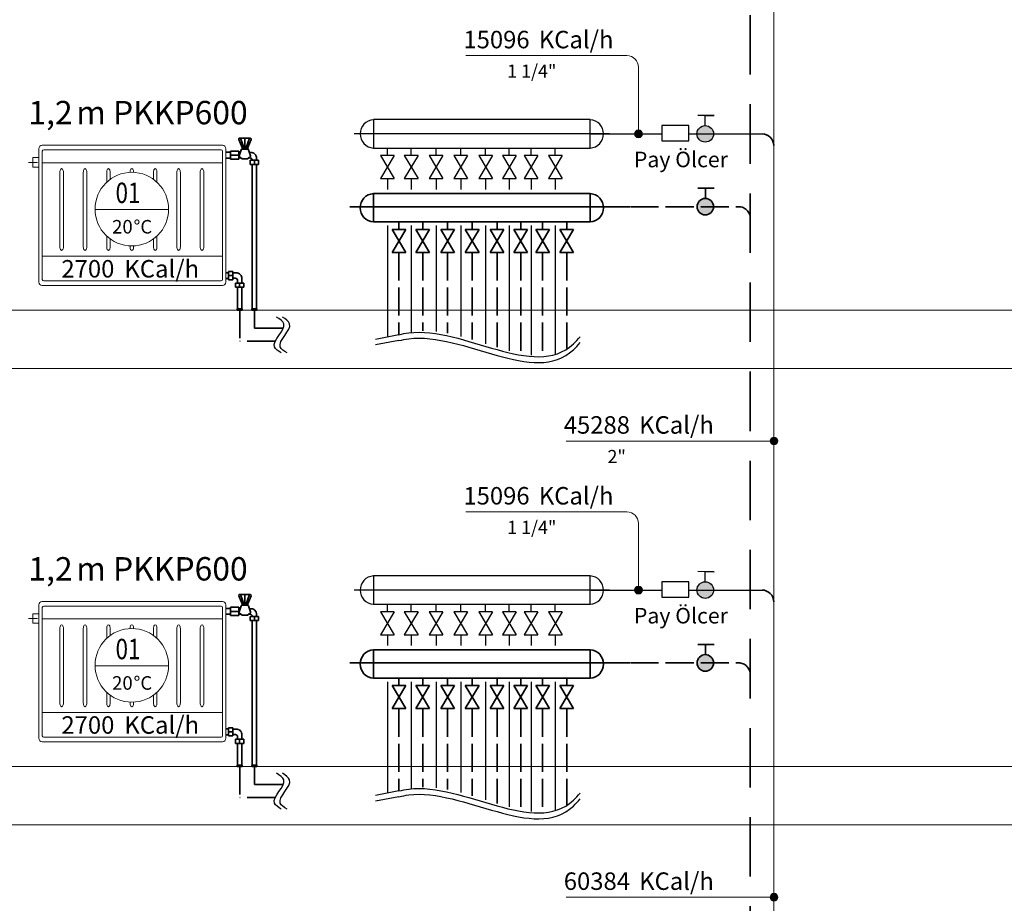
# Model space of a CAD drawing. Units: millimetres. Extents: x 48301 to 59656, y -44485 to -41581.
# Drawn here: x 58814 to 59235, y -42692 to -42315 of the extents above; entities that cross this region are included whole.
import ezdxf

# ---------------------------------------------------------------- set-up
doc = ezdxf.new("R2010")
doc.units = ezdxf.units.MM
doc.linetypes.add('ACAD_ISO02W100', pattern=[15, 12, -3])
doc.linetypes.add('DASHEDX2', pattern=[38.1, 25.4, -12.7])
for name, color, linetype, lineweight in [('0-Kalorifer Dönüş', 160, 'ACAD_ISO02W100', 35), ('0-Kalorifer Gidiş', 1, 'Continuous', 35), ('0-Soğuk Su', 160, 'ACAD_ISO02W100', 30), ('0-Tesisat Yazı 1', 1, 'Continuous', 15), ('0-Tesisat Yazı 2', 151, 'Continuous', 15), ('DUVAR', 254, 'Continuous', 18), ('Elk hat.', 1, 'Continuous', 18), ('Kalorifer Gidiş', 1, 'Continuous', 30), ('MR-ANTED', 254, 'Continuous', 18), ('TEFRIS', 2, 'Continuous', 18)]:
    doc.layers.add(name, color=color, linetype=linetype, lineweight=lineweight)
doc.styles.add('ROMANT', font='romant')
doc.styles.add('TNT', font='times.ttf')
doc.styles.add('WMF-Times New Roman1', font='times.ttf')

msp = doc.modelspace()

# ---------------------------------------------------------------- hatches: boundary and pattern name
at = {"layer": '0-Kalorifer Dönüş', "linetype": 'ByBlock'}
h = msp.add_hatch(color=256, dxfattribs=at)
h.paths.add_polyline_path([(59109.41, -42397.07, -1), (59104.41, -42392.08)])
h.paths.add_polyline_path([(59104.41, -42392.08, -1), (59109.41, -42397.07)])
h = msp.add_hatch(color=256, dxfattribs=at)
h.paths.add_polyline_path([(59109.41, -42592.13, -1), (59104.41, -42587.13)])
h.paths.add_polyline_path([(59104.41, -42587.13, -1), (59109.41, -42592.13)])
at = {"layer": 'DUVAR'}
h = msp.add_hatch(color=256, dxfattribs=at)
h.paths.add_polyline_path([(59076.67, -42363.43, -1), (59080, -42363.43)])
h.paths.add_polyline_path([(59076.67, -42363.43), (59080, -42363.43, -1)])
h = msp.add_hatch(color=256, dxfattribs=at)
h.paths.add_polyline_path([(59134.58, -42494.76, -1), (59137.92, -42494.76)])
h.paths.add_polyline_path([(59134.58, -42494.76), (59137.92, -42494.76, -1)])
h = msp.add_hatch(color=256, dxfattribs=at)
h.paths.add_polyline_path([(59076.67, -42558.49, -1), (59080, -42558.49)])
h.paths.add_polyline_path([(59076.67, -42558.49), (59080, -42558.49, -1)])
h = msp.add_hatch(color=256, dxfattribs=at)
h.paths.add_polyline_path([(59134.58, -42689.82, -1), (59137.92, -42689.82)])
h.paths.add_polyline_path([(59134.58, -42689.82), (59137.92, -42689.82, -1)])
at = {"layer": 'Kalorifer Gidiş', "linetype": 'ByBlock'}
h = msp.add_hatch(color=256, dxfattribs=at)
h.paths.add_polyline_path([(59109.38, -42365.93, -1), (59104.38, -42360.93)])
h.paths.add_polyline_path([(59104.38, -42360.93, -1), (59109.38, -42365.93)])
h = msp.add_hatch(color=256, dxfattribs=at)
h.paths.add_polyline_path([(59109.38, -42560.98, -1), (59104.38, -42555.99)])
h.paths.add_polyline_path([(59104.38, -42555.99, -1), (59109.38, -42560.98)])

# ---------------------------------------------------------------- linework, layer by layer
at = {"layer": '0-Kalorifer Dönüş', "linetype": 'DASHEDX2'}
msp.add_line((59126.15, -43823.99), (59126.15, -42009.46), dxfattribs=at)
at = {"layer": '0-Kalorifer Dönüş', "linetype": 'ByBlock'}
for p, q in [((59110.74, -42386.71), (59103.67, -42386.69)), ((59106.92, -42391.04), (59106.93, -42386.7)), ((59106.93, -42386.7), (59110.74, -42386.71)), ((59057.74, -42388.96), (58965.03, -42388.96)), ((58965.03, -42388.96), (58965.03, -42401.11)), ((59057.74, -42401.11), (59057.74, -42388.96)), ((59074.62, -42394.57), (58954.95, -42394.57)), ((58965.03, -42401.11), (59057.74, -42401.11)), ((58975.92, -42404.28), (58975.92, -42401.11)), ((58986.09, -42404.28), (58986.09, -42401.11)), ((58996.73, -42404.28), (58996.73, -42401.11)), ((59007.26, -42404.28), (59007.26, -42401.11)), ((59017.89, -42404.28), (59017.89, -42401.11)), ((59028.01, -42404.28), (59028.01, -42401.11)), ((59037.36, -42404.28), (59037.36, -42401.11)), ((59047.68, -42404.28), (59047.68, -42401.11)), ((59110.74, -42581.77), (59103.67, -42581.75)), ((59106.92, -42586.1), (59106.93, -42581.76)), ((59106.93, -42581.76), (59110.74, -42581.77)), ((59057.74, -42584.02), (58965.03, -42584.02)), ((58965.03, -42584.02), (58965.03, -42596.16)), ((59057.74, -42596.16), (59057.74, -42584.02)), ((59074.62, -42589.63), (58954.95, -42589.63)), ((58965.03, -42596.16), (59057.74, -42596.16)), ((58975.92, -42599.34), (58975.92, -42596.16)), ((58986.09, -42599.34), (58986.09, -42596.16)), ((58996.73, -42599.34), (58996.73, -42596.16)), ((59007.26, -42599.34), (59007.26, -42596.16)), ((59017.89, -42599.34), (59017.89, -42596.16)), ((59028.01, -42599.34), (59028.01, -42596.16)), ((59037.36, -42599.34), (59037.36, -42596.16)), ((59047.68, -42599.34), (59047.68, -42596.16))]:
    msp.add_line(p, q, dxfattribs=at)
at = {"layer": '0-Kalorifer Dönüş'}
for p, q in [((59059.96, -42394.57), (59121.15, -42394.57)), ((58975.92, -42414.13), (58975.92, -42449.33)), ((58986.09, -42414.13), (58986.09, -42447.7)), ((58996.73, -42414.13), (58996.73, -42448.71)), ((59007.26, -42414.13), (59007.26, -42451.42)), ((59017.89, -42414.13), (59017.89, -42454.7)), ((59028.01, -42414.13), (59028.01, -42457.33)), ((59037.36, -42414.13), (59037.36, -42458.28)), ((59047.68, -42414.13), (59047.68, -42455.24)), ((59059.96, -42589.63), (59121.15, -42589.63)), ((58975.92, -42609.19), (58975.92, -42644.38)), ((58986.09, -42609.19), (58986.09, -42642.76)), ((58996.73, -42609.19), (58996.73, -42643.77)), ((59007.26, -42609.19), (59007.26, -42646.48)), ((59017.89, -42609.19), (59017.89, -42649.75)), ((59028.01, -42609.19), (59028.01, -42652.39)), ((59037.36, -42609.19), (59037.36, -42653.34)), ((59047.68, -42609.19), (59047.68, -42650.3))]:
    msp.add_line(p, q, dxfattribs=at)
at = {"layer": '0-Kalorifer Dönüş', "linetype": 'ByBlock', "ltscale": 5}
for p, q in [((58978.85, -42404.28), (58972.98, -42414.13)), ((58972.98, -42404.28), (58978.85, -42414.13)), ((58978.85, -42404.28), (58972.98, -42404.28)), ((58989.02, -42404.28), (58983.16, -42414.13)), ((58983.16, -42404.28), (58989.02, -42414.13)), ((58989.02, -42404.28), (58983.16, -42404.28)), ((58999.66, -42404.28), (58993.8, -42414.13)), ((58993.8, -42404.28), (58999.66, -42414.13)), ((58999.66, -42404.28), (58993.8, -42404.28)), ((59010.19, -42404.28), (59004.32, -42414.13)), ((59004.32, -42404.28), (59010.19, -42414.13)), ((59010.19, -42404.28), (59004.32, -42404.28)), ((59020.83, -42404.28), (59014.96, -42414.13)), ((59014.96, -42404.28), (59020.83, -42414.13)), ((59020.83, -42404.28), (59014.96, -42404.28)), ((59030.95, -42404.28), (59025.08, -42414.13)), ((59025.08, -42404.28), (59030.95, -42414.13)), ((59030.95, -42404.28), (59025.08, -42404.28)), ((59040.3, -42404.28), (59034.43, -42414.13)), ((59034.43, -42404.28), (59040.3, -42414.13)), ((59040.3, -42404.28), (59034.43, -42404.28)), ((59044.75, -42404.28), (59050.62, -42414.13)), ((59050.62, -42404.28), (59044.75, -42414.13)), ((59050.62, -42404.28), (59044.75, -42404.28)), ((58972.98, -42414.13), (58978.85, -42414.13)), ((58983.16, -42414.13), (58989.02, -42414.13)), ((58993.8, -42414.13), (58999.66, -42414.13)), ((59004.32, -42414.13), (59010.19, -42414.13)), ((59014.96, -42414.13), (59020.83, -42414.13)), ((59025.08, -42414.13), (59030.95, -42414.13)), ((59034.43, -42414.13), (59040.3, -42414.13)), ((59044.75, -42414.13), (59050.62, -42414.13)), ((58978.85, -42599.34), (58972.98, -42609.19)), ((58972.98, -42599.34), (58978.85, -42609.19)), ((58978.85, -42599.34), (58972.98, -42599.34)), ((58989.02, -42599.34), (58983.16, -42609.19)), ((58983.16, -42599.34), (58989.02, -42609.19)), ((58989.02, -42599.34), (58983.16, -42599.34)), ((58999.66, -42599.34), (58993.8, -42609.19)), ((58993.8, -42599.34), (58999.66, -42609.19)), ((58999.66, -42599.34), (58993.8, -42599.34)), ((59010.19, -42599.34), (59004.32, -42609.19)), ((59004.32, -42599.34), (59010.19, -42609.19)), ((59010.19, -42599.34), (59004.32, -42599.34)), ((59020.83, -42599.34), (59014.96, -42609.19)), ((59014.96, -42599.34), (59020.83, -42609.19)), ((59020.83, -42599.34), (59014.96, -42599.34)), ((59030.95, -42599.34), (59025.08, -42609.19)), ((59025.08, -42599.34), (59030.95, -42609.19)), ((59030.95, -42599.34), (59025.08, -42599.34)), ((59040.3, -42599.34), (59034.43, -42609.19)), ((59034.43, -42599.34), (59040.3, -42609.19)), ((59040.3, -42599.34), (59034.43, -42599.34)), ((59044.75, -42599.34), (59050.62, -42609.19)), ((59050.62, -42599.34), (59044.75, -42609.19)), ((59050.62, -42599.34), (59044.75, -42599.34)), ((58972.98, -42609.19), (58978.85, -42609.19)), ((58983.16, -42609.19), (58989.02, -42609.19)), ((58993.8, -42609.19), (58999.66, -42609.19)), ((59004.32, -42609.19), (59010.19, -42609.19)), ((59014.96, -42609.19), (59020.83, -42609.19)), ((59025.08, -42609.19), (59030.95, -42609.19)), ((59034.43, -42609.19), (59040.3, -42609.19)), ((59044.75, -42609.19), (59050.62, -42609.19))]:
    msp.add_line(p, q, dxfattribs=at)
at = {"layer": '0-Kalorifer Dönüş', "color": 2, "linetype": 'ByBlock'}
for p, q in [((58902, -42422.78), (58903.11, -42422.78)), ((58902, -42425.28), (58903.11, -42425.28)), ((58903.11, -42422.78), (58903.11, -42422.28)), ((58903.11, -42422.28), (58904.92, -42422.28)), ((58903.11, -42422.78), (58903.11, -42425.28)), ((58904.92, -42424.03), (58903.11, -42424.03)), ((58903.11, -42425.28), (58903.11, -42425.78)), ((58903.11, -42425.78), (58904.92, -42425.78)), ((58904.92, -42422.28), (58904.92, -42425.78)), ((58906.28, -42422.89), (58904.92, -42422.89)), ((58906.28, -42425.18), (58904.92, -42425.18)), ((58906.97, -42427.2), (58906.97, -42426.18)), ((58908.78, -42427.2), (58908.78, -42425.39)), ((58906.07, -42429.01), (58906.07, -42427.2)), ((58906.07, -42427.2), (58909.57, -42427.2)), ((58906.57, -42429.01), (58906.07, -42429.01)), ((58906.57, -42429.01), (58909.07, -42429.01)), ((58906.97, -42438.27), (58906.97, -42429.01)), ((58907.82, -42427.2), (58907.82, -42429.01)), ((58908.78, -42438.27), (58908.78, -42429.01)), ((58909.07, -42429.01), (58909.57, -42429.01)), ((58909.57, -42429.01), (58909.57, -42427.2)), ((58906.82, -42438.27), (58908.9, -42438.27)), ((58906.82, -42438.82), (58906.82, -42438.27)), ((58908.9, -42438.82), (58906.82, -42438.82)), ((58908.9, -42438.27), (58908.9, -42438.82)), ((58902, -42617.84), (58903.11, -42617.84)), ((58903.11, -42617.84), (58903.11, -42617.34)), ((58903.11, -42617.34), (58904.92, -42617.34)), ((58903.11, -42617.84), (58903.11, -42620.34)), ((58904.92, -42619.09), (58903.11, -42619.09)), ((58904.92, -42617.34), (58904.92, -42620.84)), ((58906.28, -42617.94), (58904.92, -42617.94)), ((58902, -42620.34), (58903.11, -42620.34)), ((58903.11, -42620.34), (58903.11, -42620.84)), ((58903.11, -42620.84), (58904.92, -42620.84)), ((58906.28, -42620.23), (58904.92, -42620.23)), ((58906.07, -42624.07), (58906.07, -42622.26)), ((58906.07, -42622.26), (58909.57, -42622.26)), ((58906.57, -42624.07), (58906.07, -42624.07)), ((58906.57, -42624.07), (58909.07, -42624.07)), ((58906.97, -42622.26), (58906.97, -42621.23)), ((58906.97, -42633.33), (58906.97, -42624.07)), ((58907.82, -42622.26), (58907.82, -42624.07)), ((58908.78, -42622.26), (58908.78, -42620.44)), ((58908.78, -42633.33), (58908.78, -42624.07)), ((58909.07, -42624.07), (58909.57, -42624.07)), ((58909.57, -42624.07), (58909.57, -42622.26)), ((58906.82, -42633.33), (58908.9, -42633.33)), ((58906.82, -42633.88), (58906.82, -42633.33)), ((58908.9, -42633.88), (58906.82, -42633.88)), ((58908.9, -42633.33), (58908.9, -42633.88))]:
    msp.add_line(p, q, dxfattribs=at)
at = {"layer": '0-Kalorifer Dönüş', "color": 2}
for p, q in [((58907.86, -42438.82), (58907.86, -42452.08)), ((58923.08, -42452.08), (58907.86, -42452.08)), ((58907.86, -42633.88), (58907.86, -42647.14)), ((58923.08, -42647.14), (58907.86, -42647.14))]:
    msp.add_line(p, q, dxfattribs=at)
at = {"layer": '0-Kalorifer Dönüş', "linetype": 'ByBlock'}
for centre in [(59106.91, -42394.57), (59106.91, -42589.63)]:
    msp.add_circle(centre, 3.53, dxfattribs=at)
for centre, start, end in [((58965.43, -42395.03), 93.8321, 266.1679), ((59057.33, -42395.03), 273.8321, 86.1679), ((58965.43, -42590.09), 93.8321, 266.1679), ((59057.33, -42590.09), 273.8321, 86.1679)]:
    msp.add_arc(centre, 6.08, start, end, dxfattribs=at)
at = {"layer": '0-Kalorifer Dönüş'}
for centre in [(59121.15, -42399.57), (59121.15, -42594.63)]:
    msp.add_arc(centre, 5, 0, 90, dxfattribs=at)
at = {"layer": '0-Kalorifer Dönüş', "color": 2, "linetype": 'ByBlock'}
for centre, radius, start, end in [((58905.97, -42426.18), 1, 0, 90), ((58906.49, -42425.18), 2.3, 354.9159, 95.0841), ((58906.49, -42620.24), 2.3, 354.9159, 95.0841), ((58905.97, -42621.23), 1, 0, 90)]:
    msp.add_arc(centre, radius, start, end, dxfattribs=at)
at = {"layer": '0-Kalorifer Gidiş', "linetype": 'ByBlock', "ltscale": 0.03}
for p, q in [((58907.49, -42365.82), (58908.92, -42369.31)), ((58912.35, -42365.29), (58907.85, -42365.29)), ((58908.21, -42365.29), (58909.59, -42369.31)), ((58910.1, -42365.29), (58910.1, -42369.31)), ((58911.99, -42365.29), (58910.61, -42369.31)), ((58911.28, -42369.31), (58912.71, -42365.82)), ((58901.99, -42371.28), (58903.96, -42371.28)), ((58903.96, -42371.28), (58903.96, -42370.78)), ((58903.96, -42370.78), (58907.53, -42370.78)), ((58903.96, -42371.28), (58903.96, -42373.78)), ((58907.53, -42370.78), (58907.53, -42374.28)), ((58908.13, -42371.39), (58907.53, -42371.39)), ((58908.51, -42370.21), (58907.67, -42372.8)), ((58908.92, -42369.31), (58911.28, -42369.31)), ((58908.92, -42369.31), (58908.92, -42369.92)), ((58911.28, -42369.92), (58908.92, -42369.92)), ((58911.28, -42369.31), (58911.28, -42369.92)), ((58912.53, -42372.8), (58911.69, -42370.21)), ((58912.55, -42371.39), (58912.25, -42371.39)), ((58901.99, -42373.78), (58903.96, -42373.78)), ((58907.53, -42372.53), (58903.96, -42372.53)), ((58903.96, -42373.78), (58903.96, -42374.28)), ((58903.96, -42374.28), (58907.53, -42374.28)), ((58908.37, -42373.68), (58907.53, -42373.68)), ((58907.83, -42373.28), (58908.95, -42374.09)), ((58908.95, -42374.09), (58911.26, -42374.09)), ((58911.26, -42374.09), (58912.38, -42373.28)), ((58912.24, -42373.68), (58911.83, -42373.68)), ((58912.4, -42376.5), (58912.4, -42374.7)), ((58912.4, -42374.7), (58915.9, -42374.7)), ((58913.24, -42374.7), (58913.24, -42374.68)), ((58914.15, -42374.7), (58914.15, -42376.5)), ((58915.05, -42374.7), (58915.05, -42373.89)), ((58915.9, -42376.5), (58915.9, -42374.7)), ((58912.9, -42376.5), (58912.4, -42376.5)), ((58912.9, -42376.5), (58915.4, -42376.5)), ((58913.24, -42438.27), (58913.24, -42376.5)), ((58915.05, -42438.27), (58915.05, -42376.5)), ((58915.4, -42376.5), (58915.9, -42376.5)), ((58915.15, -42438.27), (58913.07, -42438.27)), ((58913.07, -42438.27), (58913.07, -42438.82)), ((58913.07, -42438.82), (58915.15, -42438.82)), ((58915.15, -42438.82), (58915.15, -42438.27)), ((58907.49, -42560.88), (58908.92, -42564.37)), ((58912.35, -42560.34), (58907.85, -42560.34)), ((58908.21, -42560.34), (58909.59, -42564.37)), ((58910.1, -42560.34), (58910.1, -42564.37)), ((58911.99, -42560.34), (58910.61, -42564.37)), ((58911.28, -42564.37), (58912.71, -42560.88)), ((58908.92, -42564.37), (58911.28, -42564.37)), ((58908.92, -42564.37), (58908.92, -42564.97)), ((58911.28, -42564.97), (58908.92, -42564.97)), ((58911.28, -42564.37), (58911.28, -42564.97)), ((58901.99, -42566.34), (58903.96, -42566.34)), ((58901.99, -42568.84), (58903.96, -42568.84)), ((58903.96, -42566.34), (58903.96, -42565.84)), ((58903.96, -42565.84), (58907.53, -42565.84)), ((58903.96, -42566.34), (58903.96, -42568.84)), ((58907.53, -42567.59), (58903.96, -42567.59)), ((58903.96, -42568.84), (58903.96, -42569.34)), ((58903.96, -42569.34), (58907.53, -42569.34)), ((58907.53, -42565.84), (58907.53, -42569.34)), ((58908.13, -42566.44), (58907.53, -42566.44)), ((58908.37, -42568.73), (58907.53, -42568.73)), ((58908.51, -42565.27), (58907.67, -42567.85)), ((58907.83, -42568.34), (58908.95, -42569.15)), ((58908.95, -42569.15), (58911.26, -42569.15)), ((58911.26, -42569.15), (58912.38, -42568.34)), ((58912.53, -42567.85), (58911.69, -42565.27)), ((58912.24, -42568.73), (58911.83, -42568.73)), ((58912.55, -42566.44), (58912.25, -42566.44)), ((58915.05, -42569.75), (58915.05, -42568.94)), ((58912.4, -42571.56), (58912.4, -42569.75)), ((58912.4, -42569.75), (58915.9, -42569.75)), ((58912.9, -42571.56), (58912.4, -42571.56)), ((58912.9, -42571.56), (58915.4, -42571.56)), ((58913.24, -42569.75), (58913.24, -42569.73)), ((58913.24, -42633.33), (58913.24, -42571.56)), ((58914.15, -42569.75), (58914.15, -42571.56)), ((58915.05, -42633.33), (58915.05, -42571.56)), ((58915.4, -42571.56), (58915.9, -42571.56)), ((58915.9, -42571.56), (58915.9, -42569.75)), ((58915.15, -42633.33), (58913.07, -42633.33)), ((58913.07, -42633.33), (58913.07, -42633.88)), ((58913.07, -42633.88), (58915.15, -42633.88)), ((58915.15, -42633.88), (58915.15, -42633.33))]:
    msp.add_line(p, q, dxfattribs=at)
at = {"layer": '0-Kalorifer Gidiş', "ltscale": 0.03}
for p, q in [((58914.21, -42438.82), (58914.21, -42446.52)), ((58926.51, -42446.52), (58914.21, -42446.52)), ((58914.21, -42633.88), (58914.21, -42641.57)), ((58926.51, -42641.57), (58914.21, -42641.57))]:
    msp.add_line(p, q, dxfattribs=at)
at = {"layer": '0-Kalorifer Gidiş', "linetype": 'ByBlock', "ltscale": 0.03}
for centre, radius, start, end in [((58907.85, -42365.68), 0.39, 90, 202.2428), ((58912.35, -42365.68), 0.39, 337.7602, 90), ((58908.92, -42370.35), 0.433, 90, 162), ((58911.28, -42370.35), 0.433, 18, 90), ((58912.75, -42373.68), 2.3, 354.9159, 95.0841), ((58908.08, -42372.93), 0.433, 162, 234), ((58912.24, -42374.68), 1, 0, 90), ((58912.12, -42372.93), 0.433, 306, 18), ((58907.85, -42560.73), 0.39, 90, 202.2428), ((58912.35, -42560.73), 0.39, 337.7602, 90), ((58908.92, -42565.41), 0.433, 90, 162), ((58911.28, -42565.41), 0.433, 18, 90), ((58908.08, -42567.99), 0.433, 162, 234), ((58912.24, -42569.73), 1, 0, 90), ((58912.12, -42567.99), 0.433, 306, 18), ((58912.75, -42568.74), 2.3, 354.9159, 95.0841)]:
    msp.add_arc(centre, radius, start, end, dxfattribs=at)
at = {"layer": '0-Kalorifer Gidiş'}
for centre in [(59131.15, -42368.43), (59131.15, -42563.49)]:
    msp.add_arc(centre, 5, 0, 90, dxfattribs=at)
at = {"layer": '0-Soğuk Su', "linetype": 'ByBlock', "elevation": 0}
for points in [[(58975.95, -42449.32), (58965.96, -42451.3)], [(58975.95, -42451.82), (58965.96, -42453.69)], [(58975.95, -42644.38), (58965.96, -42646.36)], [(58975.95, -42646.88), (58965.96, -42648.75)]]:
    msp.add_lwpolyline(points, dxfattribs=at)
at = {"layer": '0-Soğuk Su', "linetype": 'ByBlock'}
for points in [[(58925.63, -42457.07), (58922.7, -42454.52), (58926.72, -42444.6), (58923.66, -42441.75)], [(58928.13, -42457.07), (58925.2, -42454.52), (58929.22, -42444.6), (58926.16, -42441.75)], [(58925.63, -42652.13), (58922.7, -42649.58), (58926.72, -42639.65), (58923.66, -42636.81)], [(58928.13, -42652.13), (58925.2, -42649.58), (58929.22, -42639.65), (58926.16, -42636.81)]]:
    msp.add_spline(points, degree=3, dxfattribs=at)
for points in [[(58975.95, -42449.32), (58977.33, -42448.96), (59001.64, -42444.19), (59035.74, -42470.3), (59052.41, -42451.26), (59053.35, -42450.2)], [(58975.95, -42451.82), (58977.33, -42451.46), (59001.64, -42446.69), (59035.74, -42472.8), (59052.41, -42453.76), (59053.35, -42452.7)], [(58975.95, -42644.38), (58977.33, -42644.02), (59001.64, -42639.25), (59035.74, -42665.36), (59052.41, -42646.32), (59053.35, -42645.25)], [(58975.95, -42646.88), (58977.33, -42646.52), (59001.64, -42641.75), (59035.74, -42667.86), (59052.41, -42648.82), (59053.35, -42647.75)]]:
    msp.add_open_spline(points, degree=3, knots=[20.686622, 20.686622, 20.686622, 20.686622, 24.978701, 95.494326, 99.672749, 99.672749, 99.672749, 99.672749], dxfattribs=at)
at = {"layer": 'DUVAR'}
for p, q in [((59004.57, -42329.98), (59073.34, -42329.98)), ((59078.34, -42361.76), (59078.34, -42334.98)), ((58846.03, -42395.78), (58877.5, -42395.78)), ((58877.5, -42395.78), (58846.03, -42395.78)), ((59047.47, -42494.76), (59136.25, -42494.76)), ((59004.57, -42525.04), (59073.34, -42525.04)), ((59078.34, -42556.82), (59078.34, -42530.04)), ((58846.03, -42590.84), (58877.5, -42590.84)), ((58877.5, -42590.84), (58846.03, -42590.84)), ((59047.47, -42689.82), (59136.25, -42689.82))]:
    msp.add_line(p, q, dxfattribs=at)
at = {"layer": 'DUVAR', "elevation": 0}
for points in [[(58817.57, -42375.62), (58821.46, -42375.62)], [(58822.01, -42373.54), (58819.39, -42373.54), (58819.39, -42377.62), (58821.92, -42377.62)], [(58822.01, -42568.59), (58819.39, -42568.59), (58819.39, -42572.68), (58821.92, -42572.68)], [(58817.57, -42570.68), (58821.46, -42570.68)]]:
    msp.add_lwpolyline(points, dxfattribs=at)
at = {"layer": 'DUVAR'}
for centre in [(59078.34, -42363.43), (59136.25, -42494.76), (59078.34, -42558.49), (59136.25, -42689.82)]:
    msp.add_circle(centre, 1.67, dxfattribs=at)
at = {"layer": 'DUVAR', "color": 4}
for centre in [(58861.76, -42395.6), (58861.76, -42590.66)]:
    msp.add_circle(centre, 15.73, dxfattribs=at)
at = {"layer": 'DUVAR'}
for centre in [(59073.34, -42334.98), (59073.34, -42530.04)]:
    msp.add_arc(centre, 5, 0, 90, dxfattribs=at)
at = {"layer": 'Elk hat.'}
msp.add_line((59136.15, -43821.24), (59136.15, -41927.29), dxfattribs=at)
at = {"layer": 'Kalorifer Gidiş'}
for p, q in [((59057.74, -42357.36), (58965.03, -42357.36)), ((58965.03, -42357.36), (58965.03, -42369.5)), ((59057.74, -42369.5), (59057.74, -42357.36)), ((59065.91, -42363.43), (58956.8, -42363.43)), ((59058.18, -42363.43), (59088.27, -42363.43)), ((59099.92, -42363.43), (59131.15, -42363.43)), ((58965.03, -42369.5), (59057.74, -42369.5)), ((58970.99, -42372.67), (58970.99, -42369.5)), ((58981.17, -42372.67), (58981.17, -42369.5)), ((58991.8, -42372.67), (58991.8, -42369.5)), ((59002.33, -42372.67), (59002.33, -42369.5)), ((59012.97, -42372.67), (59012.97, -42369.5)), ((59023.09, -42372.67), (59023.09, -42369.5)), ((59032.44, -42372.67), (59032.44, -42369.5)), ((59042.76, -42372.67), (59042.76, -42369.5)), ((58973.93, -42372.67), (58968.06, -42382.52)), ((58968.06, -42372.67), (58973.93, -42382.52)), ((58973.93, -42372.67), (58968.06, -42372.67)), ((58984.1, -42372.67), (58978.23, -42382.52)), ((58978.23, -42372.67), (58984.1, -42382.52)), ((58984.1, -42372.67), (58978.23, -42372.67)), ((58994.74, -42372.67), (58988.87, -42382.52)), ((58988.87, -42372.67), (58994.74, -42382.52)), ((58994.74, -42372.67), (58988.87, -42372.67)), ((59005.26, -42372.67), (58999.4, -42382.52)), ((58999.4, -42372.67), (59005.26, -42382.52)), ((59005.26, -42372.67), (58999.4, -42372.67)), ((59015.9, -42372.67), (59010.04, -42382.52)), ((59010.04, -42372.67), (59015.9, -42382.52)), ((59015.9, -42372.67), (59010.04, -42372.67)), ((59026.02, -42372.67), (59020.15, -42382.52)), ((59020.15, -42372.67), (59026.02, -42382.52)), ((59026.02, -42372.67), (59020.15, -42372.67)), ((59035.37, -42372.67), (59029.5, -42382.52)), ((59029.5, -42372.67), (59035.37, -42382.52)), ((59035.37, -42372.67), (59029.5, -42372.67)), ((59045.69, -42372.67), (59039.82, -42372.67)), ((59039.82, -42372.67), (59045.69, -42382.52)), ((59045.69, -42372.67), (59039.82, -42382.52)), ((58968.06, -42382.52), (58973.93, -42382.52)), ((58970.99, -42382.52), (58970.99, -42387.15)), ((58978.23, -42382.52), (58984.1, -42382.52)), ((58981.17, -42382.52), (58981.17, -42387.15)), ((58988.87, -42382.52), (58994.74, -42382.52)), ((58991.8, -42382.52), (58991.8, -42387.15)), ((58999.4, -42382.52), (59005.26, -42382.52)), ((59002.33, -42382.52), (59002.33, -42387.15)), ((59010.04, -42382.52), (59015.9, -42382.52)), ((59012.97, -42382.52), (59012.97, -42387.15)), ((59020.15, -42382.52), (59026.02, -42382.52)), ((59023.09, -42382.52), (59023.09, -42387.15)), ((59029.5, -42382.52), (59035.37, -42382.52)), ((59032.44, -42382.52), (59032.44, -42387.15)), ((59039.82, -42382.52), (59045.69, -42382.52)), ((59042.76, -42382.52), (59042.76, -42387.15)), ((58970.99, -42402.64), (58970.99, -42450.3)), ((58981.17, -42402.64), (58981.17, -42448.28)), ((58991.8, -42402.64), (58991.8, -42447.94)), ((59002.33, -42402.64), (59002.33, -42450.02)), ((59012.97, -42402.64), (59012.97, -42453.18)), ((59023.09, -42402.64), (59023.09, -42456.17)), ((59032.44, -42402.64), (59032.44, -42458.04)), ((59042.76, -42402.64), (59042.76, -42457.54)), ((59057.74, -42552.42), (58965.03, -42552.42)), ((58965.03, -42552.42), (58965.03, -42564.56)), ((59057.74, -42564.56), (59057.74, -42552.42)), ((59065.91, -42558.49), (58956.8, -42558.49)), ((59058.18, -42558.49), (59088.27, -42558.49)), ((59099.92, -42558.49), (59131.15, -42558.49)), ((58965.03, -42564.56), (59057.74, -42564.56)), ((58970.99, -42567.73), (58970.99, -42564.56)), ((58981.17, -42567.73), (58981.17, -42564.56)), ((58991.8, -42567.73), (58991.8, -42564.56)), ((59002.33, -42567.73), (59002.33, -42564.56)), ((59012.97, -42567.73), (59012.97, -42564.56)), ((59023.09, -42567.73), (59023.09, -42564.56)), ((59032.44, -42567.73), (59032.44, -42564.56)), ((59042.76, -42567.73), (59042.76, -42564.56)), ((58973.93, -42567.73), (58968.06, -42577.58)), ((58968.06, -42567.73), (58973.93, -42577.58)), ((58973.93, -42567.73), (58968.06, -42567.73)), ((58984.1, -42567.73), (58978.23, -42577.58)), ((58978.23, -42567.73), (58984.1, -42577.58)), ((58984.1, -42567.73), (58978.23, -42567.73)), ((58994.74, -42567.73), (58988.87, -42577.58)), ((58988.87, -42567.73), (58994.74, -42577.58)), ((58994.74, -42567.73), (58988.87, -42567.73)), ((59005.26, -42567.73), (58999.4, -42577.58)), ((58999.4, -42567.73), (59005.26, -42577.58)), ((59005.26, -42567.73), (58999.4, -42567.73)), ((59015.9, -42567.73), (59010.04, -42577.58)), ((59010.04, -42567.73), (59015.9, -42577.58)), ((59015.9, -42567.73), (59010.04, -42567.73)), ((59026.02, -42567.73), (59020.15, -42577.58)), ((59020.15, -42567.73), (59026.02, -42577.58)), ((59026.02, -42567.73), (59020.15, -42567.73)), ((59035.37, -42567.73), (59029.5, -42577.58)), ((59029.5, -42567.73), (59035.37, -42577.58)), ((59035.37, -42567.73), (59029.5, -42567.73)), ((59045.69, -42567.73), (59039.82, -42567.73)), ((59039.82, -42567.73), (59045.69, -42577.58)), ((59045.69, -42567.73), (59039.82, -42577.58)), ((58968.06, -42577.58), (58973.93, -42577.58)), ((58970.99, -42577.58), (58970.99, -42582.21)), ((58978.23, -42577.58), (58984.1, -42577.58)), ((58981.17, -42577.58), (58981.17, -42582.21)), ((58988.87, -42577.58), (58994.74, -42577.58)), ((58991.8, -42577.58), (58991.8, -42582.21)), ((58999.4, -42577.58), (59005.26, -42577.58)), ((59002.33, -42577.58), (59002.33, -42582.21)), ((59010.04, -42577.58), (59015.9, -42577.58)), ((59012.97, -42577.58), (59012.97, -42582.21)), ((59020.15, -42577.58), (59026.02, -42577.58)), ((59023.09, -42577.58), (59023.09, -42582.21)), ((59029.5, -42577.58), (59035.37, -42577.58)), ((59032.44, -42577.58), (59032.44, -42582.21)), ((59039.82, -42577.58), (59045.69, -42577.58)), ((59042.76, -42577.58), (59042.76, -42582.21)), ((58970.99, -42597.69), (58970.99, -42645.36)), ((58981.17, -42597.69), (58981.17, -42643.33)), ((58991.8, -42597.69), (58991.8, -42643)), ((59002.33, -42597.69), (59002.33, -42645.08)), ((59012.97, -42597.69), (59012.97, -42648.23)), ((59023.09, -42597.69), (59023.09, -42651.23)), ((59032.44, -42597.69), (59032.44, -42653.1)), ((59042.76, -42597.69), (59042.76, -42652.6))]:
    msp.add_line(p, q, dxfattribs=at)
at = {"layer": 'Kalorifer Gidiş', "linetype": 'ByBlock'}
for p, q in [((59110.71, -42355.56), (59103.64, -42355.54)), ((59106.89, -42359.9), (59106.91, -42355.55)), ((59106.91, -42355.55), (59110.71, -42355.56)), ((59110.71, -42550.62), (59103.64, -42550.6)), ((59106.89, -42554.96), (59106.91, -42550.61)), ((59106.91, -42550.61), (59110.71, -42550.62))]:
    msp.add_line(p, q, dxfattribs=at)
at = {"layer": 'Kalorifer Gidiş', "ltscale": 3, "elevation": 0}
for points in [[(59099.92, -42359.84), (59088.27, -42359.84), (59088.27, -42366.44), (59099.92, -42366.44), (59099.92, -42359.84)], [(59099.92, -42554.9), (59088.27, -42554.9), (59088.27, -42561.49), (59099.92, -42561.49), (59099.92, -42554.9)]]:
    msp.add_lwpolyline(points, close=True, dxfattribs=at)
at = {"layer": 'Kalorifer Gidiş', "linetype": 'ByBlock'}
for centre in [(59106.88, -42363.43), (59106.88, -42558.49)]:
    msp.add_circle(centre, 3.53, dxfattribs=at)
at = {"layer": 'Kalorifer Gidiş'}
for centre, start, end in [((58965.43, -42363.43), 93.8321, 266.1679), ((59057.33, -42363.43), 273.8321, 86.1679), ((58965.43, -42558.49), 93.8321, 266.1679), ((59057.33, -42558.49), 273.8321, 86.1679)]:
    msp.add_arc(centre, 6.08, start, end, dxfattribs=at)
at = {"layer": 'MR-ANTED', "elevation": 0}
for points in [[(56546.39, -42438.82), (59566.25, -42438.82)], [(56546.39, -42438.82), (59566.25, -42438.82)], [(56546.39, -42438.82), (59566.25, -42438.82)], [(56546.39, -42438.82), (59566.25, -42438.82)], [(56546.39, -42463.82), (59566.25, -42463.82)], [(56546.39, -42463.82), (59566.25, -42463.82)], [(56546.39, -42463.82), (59566.25, -42463.82)], [(56546.39, -42463.82), (59566.25, -42463.82)], [(56546.39, -42633.88), (59566.25, -42633.88)], [(56546.39, -42633.88), (59566.25, -42633.88)], [(56546.39, -42633.88), (59566.25, -42633.88)], [(56546.39, -42633.88), (59566.25, -42633.88)], [(56546.39, -42658.88), (59566.25, -42658.88)], [(56546.39, -42658.88), (59566.25, -42658.88)], [(56546.39, -42658.88), (59566.25, -42658.88)], [(56546.39, -42658.88), (59566.25, -42658.88)]]:
    msp.add_lwpolyline(points, dxfattribs=at)
at = {"layer": 'TEFRIS', "color": 4}
for p, q in [((58821.99, -42426.78), (58821.99, -42369.78)), ((58823.49, -42368.28), (58900.49, -42368.28)), ((58823.49, -42425.68), (58823.49, -42370.88)), ((58824.09, -42370.28), (58899.89, -42370.28)), ((58900.49, -42370.88), (58900.49, -42425.68)), ((58901.99, -42369.78), (58901.99, -42426.78)), ((58823.49, -42375.77), (58900.49, -42375.77)), ((58823.49, -42415.79), (58900.49, -42415.79)), ((58900.49, -42415.79), (58823.49, -42415.79)), ((58899.89, -42426.28), (58824.09, -42426.28)), ((58900.49, -42428.28), (58823.49, -42428.28)), ((58821.99, -42621.84), (58821.99, -42564.84)), ((58823.49, -42563.34), (58900.49, -42563.34)), ((58901.99, -42564.84), (58901.99, -42621.84)), ((58823.49, -42620.74), (58823.49, -42565.94)), ((58824.09, -42565.34), (58899.89, -42565.34)), ((58900.49, -42565.94), (58900.49, -42620.74)), ((58823.49, -42570.83), (58900.49, -42570.83)), ((58823.49, -42610.85), (58900.49, -42610.85)), ((58900.49, -42610.85), (58823.49, -42610.85)), ((58900.49, -42623.34), (58823.49, -42623.34)), ((58899.89, -42621.34), (58824.09, -42621.34))]:
    msp.add_line(p, q, dxfattribs=at)
at = {"layer": 'TEFRIS', "color": 0}
for p, q in [((58831.01, -42379.89), (58831.01, -42411.67)), ((58832.51, -42379.89), (58832.51, -42411.67)), ((58841.01, -42379.89), (58841.01, -42411.67)), ((58842.51, -42379.89), (58842.51, -42411.67)), ((58851.01, -42379.89), (58851.01, -42384.12)), ((58852.51, -42379.89), (58852.51, -42382.88)), ((58871.01, -42379.89), (58871.01, -42382.87)), ((58872.51, -42379.89), (58872.51, -42384.11)), ((58881.01, -42379.89), (58881.01, -42411.67)), ((58882.51, -42379.89), (58882.51, -42411.67)), ((58891.01, -42379.89), (58891.01, -42411.67)), ((58892.51, -42379.89), (58892.51, -42411.67)), ((58851.01, -42407.09), (58851.01, -42411.67)), ((58852.51, -42408.33), (58852.51, -42411.67)), ((58871.01, -42408.33), (58871.01, -42411.67)), ((58872.51, -42407.09), (58872.51, -42411.67)), ((58861.01, -42411.32), (58861.01, -42411.67)), ((58862.51, -42411.32), (58862.51, -42411.67)), ((58831.01, -42574.95), (58831.01, -42606.73)), ((58832.51, -42574.95), (58832.51, -42606.73)), ((58841.01, -42574.95), (58841.01, -42606.73)), ((58842.51, -42574.95), (58842.51, -42606.73)), ((58851.01, -42574.95), (58851.01, -42579.17)), ((58852.51, -42574.95), (58852.51, -42577.94)), ((58871.01, -42574.95), (58871.01, -42577.93)), ((58872.51, -42574.95), (58872.51, -42579.17)), ((58881.01, -42574.95), (58881.01, -42606.73)), ((58882.51, -42574.95), (58882.51, -42606.73)), ((58891.01, -42574.95), (58891.01, -42606.73)), ((58892.51, -42574.95), (58892.51, -42606.73)), ((58851.01, -42602.15), (58851.01, -42606.73)), ((58872.51, -42602.15), (58872.51, -42606.73)), ((58852.51, -42603.39), (58852.51, -42606.73)), ((58861.01, -42606.38), (58861.01, -42606.73)), ((58862.51, -42606.38), (58862.51, -42606.73)), ((58871.01, -42603.39), (58871.01, -42606.73))]:
    msp.add_line(p, q, dxfattribs=at)
at = {"layer": 'TEFRIS', "color": 4}
for centre, radius, start, end in [((58823.49, -42369.78), 1.5, 90, 180), ((58824.09, -42370.88), 0.6, 90, 180), ((58899.89, -42370.88), 0.6, 0, 90), ((58900.49, -42369.78), 1.5, 0, 90), ((58824.09, -42425.68), 0.6, 180, 270), ((58899.89, -42425.68), 0.6, 270, 0), ((58823.49, -42426.78), 1.5, 180, 270), ((58900.49, -42426.78), 1.5, 270, 0), ((58823.49, -42564.84), 1.5, 90, 180), ((58900.49, -42564.84), 1.5, 0, 90), ((58824.09, -42565.94), 0.6, 90, 180), ((58899.89, -42565.94), 0.6, 0, 90), ((58823.49, -42621.84), 1.5, 180, 270), ((58824.09, -42620.74), 0.6, 180, 270), ((58899.89, -42620.74), 0.6, 270, 0), ((58900.49, -42621.84), 1.5, 270, 0)]:
    msp.add_arc(centre, radius, start, end, dxfattribs=at)
at = {"layer": 'TEFRIS', "color": 0, "extrusion": (5.23227e-15, 0, -1)}
for centre in [(58831.76, -42379.89), (58841.76, -42379.89), (58851.76, -42379.89), (58861.76, -42379.89), (58871.76, -42379.89), (58881.76, -42379.89), (58891.76, -42379.89), (58831.76, -42574.95), (58841.76, -42574.95), (58851.76, -42574.95), (58861.76, -42574.95), (58871.76, -42574.95), (58881.76, -42574.95), (58891.76, -42574.95)]:
    msp.add_ellipse(centre, major_axis=(0, 1.61), ratio=0.465551, start_param=4.712389, end_param=7.853982, dxfattribs=at)
at = {"layer": 'TEFRIS', "color": 0}
for centre in [(58831.76, -42411.67), (58841.76, -42411.67), (58851.76, -42411.67), (58861.76, -42411.67), (58871.76, -42411.67), (58881.76, -42411.67), (58891.76, -42411.67), (58831.76, -42606.73), (58841.76, -42606.73), (58851.76, -42606.73), (58861.76, -42606.73), (58871.76, -42606.73), (58881.76, -42606.73), (58891.76, -42606.73)]:
    msp.add_ellipse(centre, major_axis=(0, -1.61), ratio=0.465551, start_param=4.712389, end_param=7.853982, dxfattribs=at)

# ---------------------------------------------------------------- texts
at = {"layer": '0-Tesisat Yazı 1', "style": 'WMF-Times New Roman1'}
for s, p in [('15096', (59003.5, -42326.85)), ('2700', (58831.66, -42424.85)), ('45288', (59046.4, -42491.62)), ('15096', (59003.5, -42521.9)), ('2700', (58831.66, -42619.91)), ('60384', (59046.4, -42686.68))]:
    msp.add_text(s, height=7.475, dxfattribs=at).set_placement(p)
at = {"layer": '0-Tesisat Yazı 1', "color": 1, "style": 'ROMANT', "width": 0.8}
for p in [(58854.83, -42392.99), (58854.83, -42588.04)]:
    msp.add_text('01', height=8.711, dxfattribs=at).set_placement(p)
at = {"layer": '0-Tesisat Yazı 1', "color": 2, "style": 'WMF-Times New Roman1'}
for p in [(58858.58, -42424.85), (58858.58, -42619.91)]:
    msp.add_text('KCal/h', height=7.475, dxfattribs=at).set_placement(p)
at = {"layer": '0-Tesisat Yazı 2', "color": 1}
for s, height, style, p in [('1,2', 10, 'TNT', (58817.52, -42359.34)), ('20', 5.794, 'WMF-Times New Roman1', (58853.35, -42406.04)), ('1,2', 10, 'TNT', (58817.52, -42554.4)), ('20', 5.794, 'WMF-Times New Roman1', (58853.35, -42601.1))]:
    msp.add_text(s, height=height, dxfattribs=dict(at, style=style)).set_placement(p)
at = {"layer": '0-Tesisat Yazı 2', "color": 2}
for s, height, style, p in [('m PKKP600', 10, 'TNT', (58838, -42359.34)), ('%%DC', 5.794, 'WMF-Times New Roman1', (58862.49, -42406.04)), ('m PKKP600', 10, 'TNT', (58838, -42554.4)), ('%%DC', 5.794, 'WMF-Times New Roman1', (58862.49, -42601.1))]:
    msp.add_text(s, height=height, dxfattribs=dict(at, style=style)).set_placement(p)
at = {"layer": '0-Tesisat Yazı 2', "style": 'TNT'}
for p in [(59076.38, -42377.71), (59076.38, -42572.77)]:
    msp.add_text('Pay Ölcer', height=6.667, dxfattribs=at).set_placement(p)
at = {"layer": 'DUVAR', "style": 'WMF-Times New Roman1'}
for s, height, p in [('KCal/h', 7.475, (59035.73, -42326.85)), ('1 1/4"', 5.606, (59022.19, -42339.41)), ('KCal/h', 7.475, (59078.63, -42491.62)), ('2"', 5.606, (59065.09, -42504.19)), ('KCal/h', 7.475, (59035.73, -42521.9)), ('1 1/4"', 5.606, (59022.19, -42534.47)), ('KCal/h', 7.475, (59078.63, -42686.68))]:
    msp.add_text(s, height=height, dxfattribs=at).set_placement(p)

doc.saveas('drawing.dxf')
